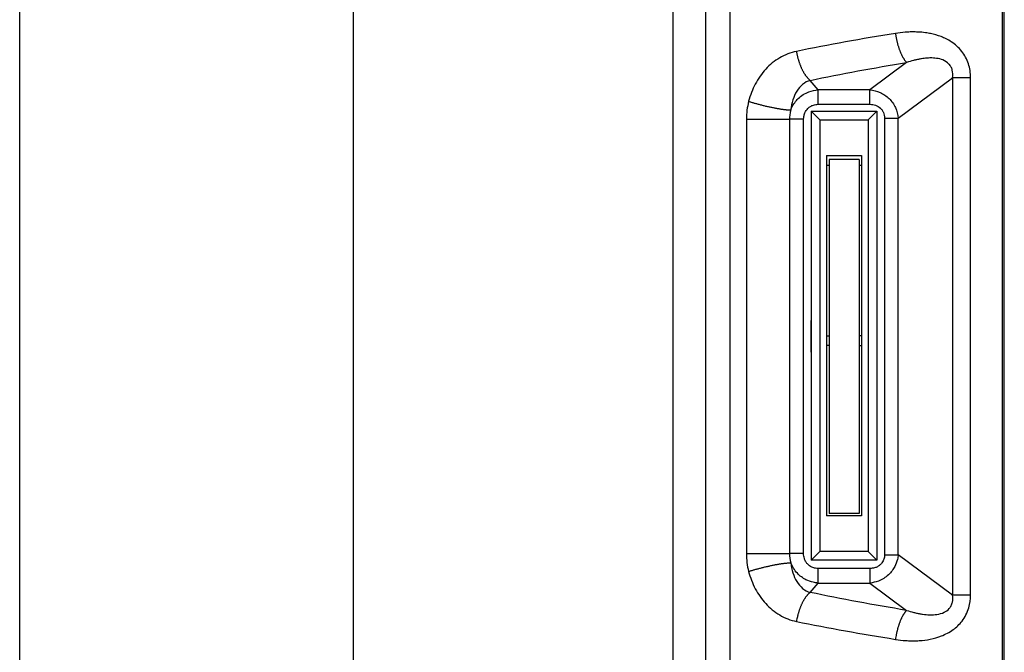
# Model space of a CAD drawing. Units: inches. Extents: x 14 to 345, y -198 to -4.
# Drawn here: x 179 to 196, y -81 to -71 of the extents above; entities that cross this region are included whole.
import ezdxf

# ---------------------------------------------------------------- set-up
doc = ezdxf.new("R2010")
doc.units = ezdxf.units.IN
doc.header["$MEASUREMENT"] = 0
doc.layers.add('Layer 1', color=7, linetype='Continuous')

# ---------------------------------------------------------------- blocks, each defined once
blk = doc.blocks.new('block 3867')
at = {"layer": 'Layer 1', "color": 7, "lineweight": 25, "true_color": 0xffffff}
blk.add_lwpolyline([(192.651, -76.261), (192.608, -76.261)], dxfattribs=at)
blk = doc.blocks.new('block 3868')
at = {"layer": 'Layer 1', "color": 7, "lineweight": 25, "true_color": 0xffffff}
blk.add_lwpolyline([(192.608, -76.098), (192.651, -76.098)], dxfattribs=at)
blk = doc.blocks.new('block 3869')
at = {"layer": 'Layer 1', "color": 7, "lineweight": 25, "true_color": 0xffffff}
blk.add_lwpolyline([(193.16, -76.261), (193.202, -76.261)], dxfattribs=at)
blk = doc.blocks.new('block 3870')
at = {"layer": 'Layer 1', "color": 7, "lineweight": 25, "true_color": 0xffffff}
blk.add_lwpolyline([(193.202, -76.098), (193.16, -76.098)], dxfattribs=at)
blk = doc.blocks.new('block 3897')
at = {"layer": 'Layer 1', "color": 7, "lineweight": 25, "true_color": 0xffffff}
blk.add_lwpolyline([(192.348, -72.286), (192.348, -79.9)], dxfattribs=at)
blk = doc.blocks.new('block 3898')
at = {"layer": 'Layer 1', "color": 7, "lineweight": 25, "true_color": 0xffffff}
blk.add_lwpolyline([(193.462, -79.9), (192.348, -79.9)], dxfattribs=at)
blk = doc.blocks.new('block 3899')
at = {"layer": 'Layer 1', "color": 7, "lineweight": 25, "true_color": 0xffffff}
blk.add_lwpolyline([(193.462, -72.286), (193.462, -79.9)], dxfattribs=at)
blk = doc.blocks.new('block 3900')
at = {"layer": 'Layer 1', "color": 7, "lineweight": 25, "true_color": 0xffffff}
blk.add_lwpolyline([(192.348, -72.286), (193.462, -72.286)], dxfattribs=at)
blk = doc.blocks.new('block 3901')
at = {"layer": 'Layer 1', "color": 7, "lineweight": 25, "true_color": 0xffffff}
blk.add_lwpolyline([(192.608, -73.036), (192.608, -79.146)], dxfattribs=at)
blk = doc.blocks.new('block 3902')
at = {"layer": 'Layer 1', "color": 7, "lineweight": 25, "true_color": 0xffffff}
blk.add_lwpolyline([(192.608, -73.036), (193.202, -73.036)], dxfattribs=at)
blk = doc.blocks.new('block 3903')
at = {"layer": 'Layer 1', "color": 7, "lineweight": 25, "true_color": 0xffffff}
blk.add_lwpolyline([(193.202, -73.036), (193.202, -79.146)], dxfattribs=at)
blk = doc.blocks.new('block 3904')
at = {"layer": 'Layer 1', "color": 7, "lineweight": 25, "true_color": 0xffffff}
blk.add_lwpolyline([(193.202, -73.207), (193.16, -73.207)], dxfattribs=at)
blk = doc.blocks.new('block 3905')
at = {"layer": 'Layer 1', "color": 7, "lineweight": 25, "true_color": 0xffffff}
blk.add_lwpolyline([(192.652, -73.207), (192.608, -73.207)], dxfattribs=at)
blk = doc.blocks.new('block 3906')
at = {"layer": 'Layer 1', "color": 7, "lineweight": 25, "true_color": 0xffffff}
blk.add_lwpolyline([(192.348, -72.286), (192.497, -72.434)], dxfattribs=at)
blk = doc.blocks.new('block 3907')
at = {"layer": 'Layer 1', "color": 7, "lineweight": 25, "true_color": 0xffffff}
blk.add_lwpolyline([(192.497, -72.434), (192.497, -79.751)], dxfattribs=at)
blk = doc.blocks.new('block 3908')
at = {"layer": 'Layer 1', "color": 7, "lineweight": 25, "true_color": 0xffffff}
blk.add_lwpolyline([(192.497, -79.751), (192.348, -79.9)], dxfattribs=at)
blk = doc.blocks.new('block 3909')
at = {"layer": 'Layer 1', "color": 7, "lineweight": 25, "true_color": 0xffffff}
blk.add_lwpolyline([(193.314, -79.751), (192.497, -79.751)], dxfattribs=at)
blk = doc.blocks.new('block 3910')
at = {"layer": 'Layer 1', "color": 7, "lineweight": 25, "true_color": 0xffffff}
blk.add_lwpolyline([(193.462, -79.9), (193.314, -79.751)], dxfattribs=at)
blk = doc.blocks.new('block 3911')
at = {"layer": 'Layer 1', "color": 7, "lineweight": 25, "true_color": 0xffffff}
blk.add_lwpolyline([(193.462, -72.286), (193.314, -72.434)], dxfattribs=at)
blk = doc.blocks.new('block 3912')
at = {"layer": 'Layer 1', "color": 7, "lineweight": 25, "true_color": 0xffffff}
blk.add_lwpolyline([(193.314, -72.434), (193.314, -79.751)], dxfattribs=at)
blk = doc.blocks.new('block 3913')
at = {"layer": 'Layer 1', "color": 7, "lineweight": 25, "true_color": 0xffffff}
blk.add_lwpolyline([(192.497, -72.434), (193.314, -72.434)], dxfattribs=at)
blk = doc.blocks.new('block 3914')
at = {"layer": 'Layer 1', "color": 7, "lineweight": 25, "true_color": 0xffffff}
blk.add_lwpolyline([(193.202, -79.146), (192.608, -79.146)], dxfattribs=at)
blk = doc.blocks.new('block 3955')
at = {"layer": 'Layer 1', "color": 7, "lineweight": 25, "true_color": 0xffffff}
blk.add_lwpolyline([(193.16, -73.104), (192.652, -73.104)], dxfattribs=at)
blk = doc.blocks.new('block 3956')
at = {"layer": 'Layer 1', "color": 7, "lineweight": 25, "true_color": 0xffffff}
blk.add_lwpolyline([(193.16, -79.108), (192.652, -79.108)], dxfattribs=at)
blk = doc.blocks.new('block 3957')
at = {"layer": 'Layer 1', "color": 7, "lineweight": 25, "true_color": 0xffffff}
blk.add_lwpolyline([(193.16, -73.104), (193.16, -79.108)], dxfattribs=at)
blk = doc.blocks.new('block 3958')
at = {"layer": 'Layer 1', "color": 7, "lineweight": 25, "true_color": 0xffffff}
blk.add_lwpolyline([(192.652, -73.104), (192.652, -79.108)], dxfattribs=at)
blk = doc.blocks.new('block 4465')
at = {"layer": 'Layer 1', "color": 7, "lineweight": 25, "true_color": 0xffffff}
blk.add_lwpolyline([(192.344, -76.372), (192.348, -76.372)], dxfattribs=at)
blk = doc.blocks.new('block 4466')
at = {"layer": 'Layer 1', "color": 7, "lineweight": 25, "true_color": 0xffffff}
blk.add_lwpolyline([(192.344, -75.837), (192.344, -76.372)], dxfattribs=at)
blk = doc.blocks.new('block 4467')
at = {"layer": 'Layer 1', "color": 7, "lineweight": 25, "true_color": 0xffffff}
blk.add_lwpolyline([(192.348, -75.837), (192.344, -75.837)], dxfattribs=at)
blk = doc.blocks.new('block 4468')
at = {"layer": 'Layer 1', "color": 7, "lineweight": 25, "true_color": 0xffffff}
blk.add_lwpolyline([(193.468, -75.837), (193.462, -75.837)], dxfattribs=at)
blk = doc.blocks.new('block 4469')
at = {"layer": 'Layer 1', "color": 7, "lineweight": 25, "true_color": 0xffffff}
blk.add_lwpolyline([(193.468, -76.372), (193.468, -75.837)], dxfattribs=at)
blk = doc.blocks.new('block 4470')
at = {"layer": 'Layer 1', "color": 7, "lineweight": 25, "true_color": 0xffffff}
blk.add_lwpolyline([(193.462, -76.372), (193.468, -76.372)], dxfattribs=at)
blk = doc.blocks.new('block 4503')
at = {"layer": 'Layer 1', "color": 7, "lineweight": 25, "true_color": 0xffffff}
blk.add_open_spline([(192.467, -80.04), (192.452, -80.04), (192.437, -80.039), (192.423, -80.036), (192.401, -80.032), (192.38, -80.026), (192.36, -80.017), (192.332, -80.004), (192.307, -79.985), (192.286, -79.963), (192.274, -79.949), (192.263, -79.935), (192.254, -79.919), (192.245, -79.903), (192.238, -79.887), (192.233, -79.869), (192.225, -79.843), (192.22, -79.815), (192.22, -79.788)], degree=3, knots=[0, 0, 0, 0, 1, 1, 1, 2, 2, 2, 3, 3, 3, 4, 4, 4, 5, 5, 5, 6, 6, 6, 6], dxfattribs=at)
blk = doc.blocks.new('block 4504')
at = {"layer": 'Layer 1', "color": 7, "lineweight": 25, "true_color": 0xffffff}
blk.add_lwpolyline([(192.22, -79.788), (192.22, -72.422)], dxfattribs=at)
blk = doc.blocks.new('block 4505')
at = {"layer": 'Layer 1', "color": 7, "lineweight": 25, "true_color": 0xffffff}
blk.add_open_spline([(192.22, -72.422), (192.22, -72.407), (192.222, -72.392), (192.224, -72.378), (192.227, -72.356), (192.234, -72.335), (192.242, -72.315), (192.255, -72.286), (192.271, -72.26), (192.294, -72.239), (192.307, -72.226), (192.32, -72.215), (192.336, -72.206), (192.352, -72.196), (192.369, -72.189), (192.386, -72.183), (192.411, -72.174), (192.439, -72.17), (192.467, -72.17)], degree=3, knots=[0, 0, 0, 0, 1, 1, 1, 2, 2, 2, 3, 3, 3, 4, 4, 4, 5, 5, 5, 6, 6, 6, 6], dxfattribs=at)
blk = doc.blocks.new('block 4506')
at = {"layer": 'Layer 1', "color": 7, "lineweight": 25, "true_color": 0xffffff}
blk.add_lwpolyline([(192.467, -72.17), (193.343, -72.17)], dxfattribs=at)
blk = doc.blocks.new('block 4507')
at = {"layer": 'Layer 1', "color": 7, "lineweight": 25, "true_color": 0xffffff}
blk.add_open_spline([(193.343, -72.17), (193.376, -72.17), (193.409, -72.175), (193.44, -72.186), (193.47, -72.197), (193.497, -72.213), (193.52, -72.234), (193.532, -72.245), (193.542, -72.257), (193.551, -72.27), (193.56, -72.283), (193.567, -72.296), (193.573, -72.311), (193.586, -72.34), (193.592, -72.372), (193.592, -72.404)], degree=3, knots=[0, 0, 0, 0, 1, 1, 1, 2, 2, 2, 3, 3, 3, 4, 4, 4, 5, 5, 5, 5], dxfattribs=at)
blk = doc.blocks.new('block 4508')
at = {"layer": 'Layer 1', "color": 7, "lineweight": 25, "true_color": 0xffffff}
blk.add_lwpolyline([(193.592, -72.404), (193.592, -79.806)], dxfattribs=at)
blk = doc.blocks.new('block 4509')
at = {"layer": 'Layer 1', "color": 7, "lineweight": 25, "true_color": 0xffffff}
blk.add_open_spline([(193.592, -79.806), (193.592, -79.82), (193.591, -79.835), (193.588, -79.849), (193.584, -79.87), (193.578, -79.891), (193.568, -79.91), (193.562, -79.923), (193.555, -79.935), (193.546, -79.946), (193.537, -79.959), (193.526, -79.97), (193.514, -79.98), (193.502, -79.992), (193.487, -80.001), (193.472, -80.009), (193.456, -80.018), (193.44, -80.024), (193.423, -80.029), (193.397, -80.036), (193.37, -80.04), (193.343, -80.04)], degree=3, knots=[0, 0, 0, 0, 1, 1, 1, 2, 2, 2, 3, 3, 3, 4, 4, 4, 5, 5, 5, 6, 6, 6, 7, 7, 7, 7], dxfattribs=at)
blk = doc.blocks.new('block 4510')
at = {"layer": 'Layer 1', "color": 7, "lineweight": 25, "true_color": 0xffffff}
blk.add_lwpolyline([(193.343, -80.04), (192.467, -80.04)], dxfattribs=at)
blk = doc.blocks.new('block 4530')
at = {"layer": 'Layer 1', "color": 7, "lineweight": 25, "true_color": 0xffffff}
blk.add_lwpolyline([(190.975, -91.283), (190.975, -61.809)], dxfattribs=at)
blk = doc.blocks.new('block 4532')
at = {"layer": 'Layer 1', "color": 7, "lineweight": 25, "true_color": 0xffffff}
blk.add_lwpolyline([(190.565, -91.561), (190.565, -61.528)], dxfattribs=at)
blk = doc.blocks.new('block 4541')
at = {"layer": 'Layer 1', "color": 7, "lineweight": 25, "true_color": 0xffffff}
blk.add_lwpolyline([(190.004, -59.831), (190.004, -92.378)], dxfattribs=at)
blk = doc.blocks.new('block 4557')
at = {"layer": 'Layer 1', "color": 7, "lineweight": 25, "true_color": 0xffffff}
blk.add_lwpolyline([(191.251, -72.422), (191.982, -72.422)], dxfattribs=at)
blk = doc.blocks.new('block 4558')
at = {"layer": 'Layer 1', "color": 7, "lineweight": 25, "true_color": 0xffffff}
blk.add_lwpolyline([(191.251, -72.422), (191.251, -79.788)], dxfattribs=at)
blk = doc.blocks.new('block 4559')
at = {"layer": 'Layer 1', "color": 7, "lineweight": 25, "true_color": 0xffffff}
blk.add_lwpolyline([(191.251, -79.788), (191.982, -79.788)], dxfattribs=at)
blk = doc.blocks.new('block 4560')
at = {"layer": 'Layer 1', "color": 7, "lineweight": 25, "true_color": 0xffffff}
blk.add_lwpolyline([(191.982, -72.422), (191.982, -79.788)], dxfattribs=at)
blk = doc.blocks.new('block 4587')
at = {"layer": 'Layer 1', "color": 7, "lineweight": 25, "true_color": 0xffffff}
blk.add_open_spline([(193.966, -80.75), (193.41, -80.658), (192.864, -80.557), (192.331, -80.446)], degree=3, dxfattribs=at)
blk = doc.blocks.new('block 4588')
at = {"layer": 'Layer 1', "color": 7, "lineweight": 25, "true_color": 0xffffff}
blk.add_lwpolyline([(192.331, -80.446), (192.467, -80.286)], dxfattribs=at)
blk = doc.blocks.new('block 4589')
at = {"layer": 'Layer 1', "color": 7, "lineweight": 25, "true_color": 0xffffff}
blk.add_lwpolyline([(192.467, -80.286), (193.343, -80.286)], dxfattribs=at)
blk = doc.blocks.new('block 4590')
at = {"layer": 'Layer 1', "color": 7, "lineweight": 25, "true_color": 0xffffff}
blk.add_lwpolyline([(193.343, -80.286), (193.966, -80.75)], dxfattribs=at)
blk = doc.blocks.new('block 4591')
at = {"layer": 'Layer 1', "color": 7, "lineweight": 25, "true_color": 0xffffff}
blk.add_open_spline([(192.331, -71.764), (192.864, -71.653), (193.41, -71.552), (193.966, -71.46)], degree=3, dxfattribs=at)
blk = doc.blocks.new('block 4592')
at = {"layer": 'Layer 1', "color": 7, "lineweight": 25, "true_color": 0xffffff}
blk.add_lwpolyline([(193.966, -71.46), (193.343, -71.924)], dxfattribs=at)
blk = doc.blocks.new('block 4593')
at = {"layer": 'Layer 1', "color": 7, "lineweight": 25, "true_color": 0xffffff}
blk.add_lwpolyline([(193.343, -71.924), (192.467, -71.924)], dxfattribs=at)
blk = doc.blocks.new('block 4594')
at = {"layer": 'Layer 1', "color": 7, "lineweight": 25, "true_color": 0xffffff}
blk.add_lwpolyline([(192.467, -71.924), (192.331, -71.764)], dxfattribs=at)
blk = doc.blocks.new('block 4607')
at = {"layer": 'Layer 1', "color": 7, "lineweight": 25, "true_color": 0xffffff}
blk.add_lwpolyline([(194.743, -71.719), (194.743, -80.491)], dxfattribs=at)
blk = doc.blocks.new('block 4608')
at = {"layer": 'Layer 1', "color": 7, "lineweight": 25, "true_color": 0xffffff}
blk.add_lwpolyline([(194.743, -80.491), (193.823, -79.806)], dxfattribs=at)
blk = doc.blocks.new('block 4609')
at = {"layer": 'Layer 1', "color": 7, "lineweight": 25, "true_color": 0xffffff}
blk.add_lwpolyline([(193.823, -79.806), (193.823, -72.404)], dxfattribs=at)
blk = doc.blocks.new('block 4610')
at = {"layer": 'Layer 1', "color": 7, "lineweight": 25, "true_color": 0xffffff}
blk.add_lwpolyline([(193.823, -72.404), (194.743, -71.719)], dxfattribs=at)
blk = doc.blocks.new('block 4615')
at = {"layer": 'Layer 1', "color": 7, "lineweight": 25, "true_color": 0xffffff}
blk.add_open_spline([(193.966, -80.75), (194.006, -80.763), (194.046, -80.774), (194.086, -80.784), (194.106, -80.79), (194.126, -80.794), (194.146, -80.799), (194.156, -80.801), (194.166, -80.802), (194.176, -80.804), (194.196, -80.809), (194.216, -80.812), (194.237, -80.815), (194.277, -80.82), (194.317, -80.824), (194.356, -80.825), (194.398, -80.826), (194.439, -80.824), (194.477, -80.818), (194.521, -80.812), (194.562, -80.8), (194.599, -80.783), (194.632, -80.767), (194.662, -80.746), (194.685, -80.72), (194.699, -80.704), (194.711, -80.687), (194.72, -80.669), (194.73, -80.65), (194.737, -80.629), (194.741, -80.608), (194.749, -80.571), (194.749, -80.532), (194.743, -80.491)], degree=3, knots=[0, 0, 0, 0, 1, 1, 1, 2, 2, 2, 3, 3, 3, 4, 4, 4, 5, 5, 5, 6, 6, 6, 7, 7, 7, 8, 8, 8, 9, 9, 9, 10, 10, 10, 11, 11, 11, 11], dxfattribs=at)
blk = doc.blocks.new('block 4616')
at = {"layer": 'Layer 1', "color": 7, "lineweight": 25, "true_color": 0xffffff}
blk.add_open_spline([(193.823, -79.806), (193.821, -79.833), (193.817, -79.861), (193.81, -79.888), (193.799, -79.928), (193.785, -79.968), (193.765, -80.005), (193.752, -80.03), (193.737, -80.054), (193.72, -80.077), (193.701, -80.102), (193.68, -80.125), (193.657, -80.146), (193.633, -80.169), (193.606, -80.19), (193.577, -80.208), (193.548, -80.226), (193.518, -80.24), (193.487, -80.252), (193.44, -80.27), (193.391, -80.281), (193.343, -80.286)], degree=3, knots=[0, 0, 0, 0, 1, 1, 1, 2, 2, 2, 3, 3, 3, 4, 4, 4, 5, 5, 5, 6, 6, 6, 7, 7, 7, 7], dxfattribs=at)
blk = doc.blocks.new('block 4617')
at = {"layer": 'Layer 1', "color": 7, "lineweight": 25, "true_color": 0xffffff}
blk.add_open_spline([(194.743, -71.719), (194.75, -71.675), (194.749, -71.631), (194.739, -71.592), (194.734, -71.572), (194.726, -71.552), (194.717, -71.535), (194.707, -71.517), (194.695, -71.501), (194.682, -71.487), (194.654, -71.457), (194.619, -71.434), (194.579, -71.418), (194.547, -71.405), (194.511, -71.396), (194.473, -71.391), (194.437, -71.386), (194.4, -71.384), (194.361, -71.385), (194.343, -71.385), (194.324, -71.386), (194.305, -71.387), (194.277, -71.39), (194.248, -71.393), (194.22, -71.397), (194.201, -71.4), (194.182, -71.404), (194.164, -71.408), (194.154, -71.409), (194.145, -71.412), (194.135, -71.414), (194.117, -71.418), (194.098, -71.422), (194.079, -71.427), (194.042, -71.437), (194.004, -71.448), (193.966, -71.46)], degree=3, knots=[0, 0, 0, 0, 1, 1, 1, 2, 2, 2, 3, 3, 3, 4, 4, 4, 5, 5, 5, 6, 6, 6, 7, 7, 7, 8, 8, 8, 9, 9, 9, 10, 10, 10, 11, 11, 11, 12, 12, 12, 12], dxfattribs=at)
blk = doc.blocks.new('block 4618')
at = {"layer": 'Layer 1', "color": 7, "lineweight": 25, "true_color": 0xffffff}
blk.add_open_spline([(193.343, -71.924), (193.401, -71.93), (193.461, -71.944), (193.517, -71.97), (193.572, -71.995), (193.624, -72.03), (193.669, -72.074), (193.691, -72.096), (193.711, -72.12), (193.729, -72.145), (193.747, -72.171), (193.763, -72.198), (193.776, -72.226), (193.802, -72.283), (193.818, -72.344), (193.823, -72.404)], degree=3, knots=[0, 0, 0, 0, 1, 1, 1, 2, 2, 2, 3, 3, 3, 4, 4, 4, 5, 5, 5, 5], dxfattribs=at)
blk = doc.blocks.new('block 4619')
at = {"layer": 'Layer 1', "color": 7, "lineweight": 25, "true_color": 0xffffff}
blk.add_open_spline([(192.003, -79.944), (192.009, -80.003), (192.021, -80.06), (192.038, -80.114), (192.055, -80.167), (192.078, -80.217), (192.105, -80.262), (192.134, -80.307), (192.167, -80.346), (192.204, -80.377), (192.243, -80.409), (192.286, -80.433), (192.331, -80.446)], degree=3, knots=[0, 0, 0, 0, 1, 1, 1, 2, 2, 2, 3, 3, 3, 4, 4, 4, 4], dxfattribs=at)
blk = doc.blocks.new('block 4620')
at = {"layer": 'Layer 1', "color": 7, "lineweight": 25, "true_color": 0xffffff}
blk.add_open_spline([(192.467, -80.286), (192.439, -80.284), (192.41, -80.28), (192.382, -80.273), (192.341, -80.264), (192.3, -80.249), (192.26, -80.23), (192.206, -80.203), (192.156, -80.165), (192.114, -80.121), (192.089, -80.095), (192.067, -80.066), (192.049, -80.036), (192.031, -80.007), (192.015, -79.976), (192.003, -79.944)], degree=3, knots=[0, 0, 0, 0, 1, 1, 1, 2, 2, 2, 3, 3, 3, 4, 4, 4, 5, 5, 5, 5], dxfattribs=at)
blk = doc.blocks.new('block 4621')
at = {"layer": 'Layer 1', "color": 7, "lineweight": 25, "true_color": 0xffffff}
blk.add_open_spline([(192.331, -71.764), (192.286, -71.777), (192.243, -71.801), (192.204, -71.832), (192.167, -71.864), (192.134, -71.903), (192.105, -71.948), (192.078, -71.992), (192.055, -72.042), (192.038, -72.096), (192.021, -72.15), (192.009, -72.207), (192.003, -72.265)], degree=3, knots=[0, 0, 0, 0, 1, 1, 1, 2, 2, 2, 3, 3, 3, 4, 4, 4, 4], dxfattribs=at)
blk = doc.blocks.new('block 4622')
at = {"layer": 'Layer 1', "color": 7, "lineweight": 25, "true_color": 0xffffff}
blk.add_open_spline([(192.003, -72.265), (192.009, -72.25), (192.015, -72.235), (192.023, -72.22), (192.05, -72.166), (192.086, -72.116), (192.13, -72.073), (192.155, -72.048), (192.184, -72.025), (192.214, -72.006), (192.245, -71.986), (192.277, -71.97), (192.311, -71.958), (192.361, -71.938), (192.415, -71.927), (192.467, -71.924)], degree=3, knots=[0, 0, 0, 0, 1, 1, 1, 2, 2, 2, 3, 3, 3, 4, 4, 4, 5, 5, 5, 5], dxfattribs=at)
blk = doc.blocks.new('block 4640')
at = {"layer": 'Layer 1', "color": 7, "lineweight": 25, "true_color": 0xffffff}
blk.add_open_spline([(191.982, -79.788), (191.982, -79.841), (191.99, -79.895), (192.003, -79.944)], degree=3, dxfattribs=at)
blk = doc.blocks.new('block 4641')
at = {"layer": 'Layer 1', "color": 7, "lineweight": 25, "true_color": 0xffffff}
blk.add_lwpolyline([(192.467, -80.286), (192.467, -80.04)], dxfattribs=at)
blk = doc.blocks.new('block 4642')
at = {"layer": 'Layer 1', "color": 7, "lineweight": 25, "true_color": 0xffffff}
blk.add_lwpolyline([(192.22, -79.788), (191.982, -79.788)], dxfattribs=at)
blk = doc.blocks.new('block 4643')
at = {"layer": 'Layer 1', "color": 7, "lineweight": 25, "true_color": 0xffffff}
blk.add_lwpolyline([(192.22, -72.422), (191.982, -72.422)], dxfattribs=at)
blk = doc.blocks.new('block 4644')
at = {"layer": 'Layer 1', "color": 7, "lineweight": 25, "true_color": 0xffffff}
blk.add_open_spline([(192.003, -72.265), (191.996, -72.291), (191.991, -72.316), (191.988, -72.343), (191.984, -72.368), (191.982, -72.395), (191.982, -72.422)], degree=3, knots=[0, 0, 0, 0, 1, 1, 1, 2, 2, 2, 2], dxfattribs=at)
blk = doc.blocks.new('block 4645')
at = {"layer": 'Layer 1', "color": 7, "lineweight": 25, "true_color": 0xffffff}
blk.add_lwpolyline([(192.467, -72.17), (192.467, -71.924)], dxfattribs=at)
blk = doc.blocks.new('block 4646')
at = {"layer": 'Layer 1', "color": 7, "lineweight": 25, "true_color": 0xffffff}
blk.add_lwpolyline([(193.343, -72.17), (193.343, -71.924)], dxfattribs=at)
blk = doc.blocks.new('block 4647')
at = {"layer": 'Layer 1', "color": 7, "lineweight": 25, "true_color": 0xffffff}
blk.add_lwpolyline([(193.592, -72.404), (193.823, -72.404)], dxfattribs=at)
blk = doc.blocks.new('block 4648')
at = {"layer": 'Layer 1', "color": 7, "lineweight": 25, "true_color": 0xffffff}
blk.add_lwpolyline([(193.592, -79.806), (193.823, -79.806)], dxfattribs=at)
blk = doc.blocks.new('block 4649')
at = {"layer": 'Layer 1', "color": 7, "lineweight": 25, "true_color": 0xffffff}
blk.add_lwpolyline([(193.343, -80.04), (193.343, -80.286)], dxfattribs=at)
blk = doc.blocks.new('block 4650')
at = {"layer": 'Layer 1', "color": 7, "lineweight": 25, "true_color": 0xffffff}
blk.add_open_spline([(193.966, -80.75), (193.966, -80.75), (193.959, -80.757), (193.959, -80.757), (193.957, -80.759), (193.953, -80.764), (193.951, -80.766), (193.949, -80.768), (193.945, -80.773), (193.943, -80.775), (193.941, -80.777), (193.937, -80.782), (193.935, -80.785), (193.933, -80.788), (193.93, -80.793), (193.928, -80.796), (193.925, -80.799), (193.921, -80.804), (193.919, -80.808), (193.917, -80.811), (193.914, -80.817), (193.912, -80.82), (193.909, -80.823), (193.905, -80.83), (193.903, -80.833), (193.902, -80.837), (193.898, -80.843), (193.896, -80.847), (193.894, -80.851), (193.89, -80.858), (193.888, -80.861), (193.886, -80.865), (193.882, -80.873), (193.88, -80.877), (193.878, -80.881), (193.875, -80.889), (193.873, -80.893), (193.871, -80.897), (193.867, -80.905), (193.866, -80.909), (193.863, -80.914), (193.86, -80.922), (193.858, -80.926), (193.857, -80.931), (193.853, -80.94), (193.851, -80.944), (193.849, -80.949), (193.846, -80.958), (193.844, -80.962), (193.843, -80.967), (193.84, -80.976), (193.838, -80.981), (193.836, -80.986), (193.833, -80.995), (193.831, -81), (193.83, -81.005), (193.826, -81.015), (193.826, -81.019), (193.823, -81.024), (193.82, -81.034), (193.819, -81.039), (193.818, -81.044), (193.815, -81.054), (193.813, -81.059), (193.812, -81.064), (193.81, -81.074), (193.808, -81.079), (193.807, -81.084), (193.804, -81.095), (193.803, -81.1), (193.801, -81.105), (193.799, -81.115), (193.798, -81.12), (193.797, -81.124), (193.795, -81.133), (193.794, -81.138), (193.793, -81.143), (193.79, -81.155), (193.789, -81.161), (193.788, -81.169), (193.785, -81.187), (193.784, -81.196), (193.781, -81.207), (193.777, -81.23), (193.776, -81.241)], degree=3, knots=[0, 0, 0, 0, 1, 1, 1, 2, 2, 2, 3, 3, 3, 4, 4, 4, 5, 5, 5, 6, 6, 6, 7, 7, 7, 8, 8, 8, 9, 9, 9, 10, 10, 10, 11, 11, 11, 12, 12, 12, 13, 13, 13, 14, 14, 14, 15, 15, 15, 16, 16, 16, 17, 17, 17, 18, 18, 18, 19, 19, 19, 20, 20, 20, 21, 21, 21, 22, 22, 22, 23, 23, 23, 24, 24, 24, 25, 25, 25, 26, 26, 26, 27, 27, 27, 28, 28, 28, 28], dxfattribs=at)
blk = doc.blocks.new('block 4651')
at = {"layer": 'Layer 1', "color": 7, "lineweight": 25, "true_color": 0xffffff}
blk.add_open_spline([(193.776, -81.241), (193.835, -81.251), (193.893, -81.258), (193.953, -81.262), (193.983, -81.264), (194.013, -81.265), (194.043, -81.266), (194.058, -81.266), (194.074, -81.267), (194.088, -81.266), (194.118, -81.266), (194.149, -81.265), (194.179, -81.263), (194.242, -81.259), (194.303, -81.251), (194.365, -81.239), (194.429, -81.226), (194.494, -81.208), (194.555, -81.184), (194.625, -81.156), (194.692, -81.121), (194.753, -81.077), (194.809, -81.036), (194.86, -80.987), (194.904, -80.931), (194.929, -80.898), (194.952, -80.862), (194.971, -80.824), (194.99, -80.786), (195.006, -80.747), (195.017, -80.706), (195.038, -80.636), (195.048, -80.564), (195.048, -80.491)], degree=3, knots=[0, 0, 0, 0, 1, 1, 1, 2, 2, 2, 3, 3, 3, 4, 4, 4, 5, 5, 5, 6, 6, 6, 7, 7, 7, 8, 8, 8, 9, 9, 9, 10, 10, 10, 11, 11, 11, 11], dxfattribs=at)
blk = doc.blocks.new('block 4652')
at = {"layer": 'Layer 1', "color": 7, "lineweight": 25, "true_color": 0xffffff}
blk.add_lwpolyline([(195.048, -80.491), (194.743, -80.491)], dxfattribs=at)
blk = doc.blocks.new('block 4653')
at = {"layer": 'Layer 1', "color": 7, "lineweight": 25, "true_color": 0xffffff}
blk.add_lwpolyline([(195.048, -80.491), (195.048, -71.719)], dxfattribs=at)
blk = doc.blocks.new('block 4654')
at = {"layer": 'Layer 1', "color": 7, "lineweight": 25, "true_color": 0xffffff}
blk.add_lwpolyline([(195.048, -71.719), (194.743, -71.719)], dxfattribs=at)
blk = doc.blocks.new('block 4655')
at = {"layer": 'Layer 1', "color": 7, "lineweight": 25, "true_color": 0xffffff}
blk.add_open_spline([(195.048, -71.719), (195.048, -71.639), (195.036, -71.559), (195.012, -71.484), (194.999, -71.445), (194.983, -71.408), (194.964, -71.372), (194.945, -71.337), (194.923, -71.303), (194.898, -71.272), (194.848, -71.208), (194.787, -71.154), (194.721, -71.111), (194.666, -71.075), (194.608, -71.046), (194.548, -71.023), (194.491, -71.001), (194.432, -70.984), (194.372, -70.972), (194.343, -70.966), (194.314, -70.961), (194.285, -70.957), (194.242, -70.951), (194.199, -70.947), (194.155, -70.945), (194.127, -70.944), (194.098, -70.943), (194.069, -70.943), (194.055, -70.943), (194.041, -70.944), (194.027, -70.944), (193.998, -70.945), (193.97, -70.947), (193.942, -70.949), (193.886, -70.953), (193.831, -70.96), (193.776, -70.968)], degree=3, knots=[0, 0, 0, 0, 1, 1, 1, 2, 2, 2, 3, 3, 3, 4, 4, 4, 5, 5, 5, 6, 6, 6, 7, 7, 7, 8, 8, 8, 9, 9, 9, 10, 10, 10, 11, 11, 11, 12, 12, 12, 12], dxfattribs=at)
blk = doc.blocks.new('block 4656')
at = {"layer": 'Layer 1', "color": 7, "lineweight": 25, "true_color": 0xffffff}
blk.add_open_spline([(193.776, -70.968), (193.776, -70.968), (193.779, -70.988), (193.779, -70.988), (193.779, -70.993), (193.781, -71.003), (193.782, -71.008), (193.783, -71.013), (193.785, -71.024), (193.786, -71.029), (193.787, -71.034), (193.789, -71.044), (193.789, -71.049), (193.79, -71.054), (193.792, -71.064), (193.794, -71.069), (193.795, -71.074), (193.797, -71.085), (193.798, -71.09), (193.799, -71.095), (193.801, -71.105), (193.803, -71.11), (193.804, -71.115), (193.807, -71.125), (193.808, -71.131), (193.81, -71.136), (193.812, -71.146), (193.813, -71.151), (193.815, -71.156), (193.818, -71.166), (193.819, -71.171), (193.82, -71.176), (193.823, -71.185), (193.826, -71.19), (193.826, -71.195), (193.83, -71.205), (193.831, -71.21), (193.833, -71.214), (193.836, -71.224), (193.838, -71.229), (193.84, -71.234), (193.843, -71.243), (193.844, -71.247), (193.846, -71.252), (193.849, -71.261), (193.851, -71.266), (193.853, -71.27), (193.857, -71.279), (193.858, -71.283), (193.86, -71.287), (193.863, -71.296), (193.866, -71.3), (193.867, -71.305), (193.871, -71.313), (193.873, -71.317), (193.875, -71.321), (193.878, -71.329), (193.88, -71.333), (193.882, -71.337), (193.886, -71.344), (193.888, -71.348), (193.89, -71.352), (193.894, -71.359), (193.896, -71.363), (193.898, -71.366), (193.902, -71.373), (193.903, -71.377), (193.905, -71.38), (193.91, -71.387), (193.912, -71.39), (193.914, -71.393), (193.917, -71.399), (193.919, -71.402), (193.921, -71.405), (193.925, -71.41), (193.926, -71.413), (193.929, -71.416), (193.933, -71.422), (193.935, -71.425), (193.939, -71.429), (193.945, -71.437), (193.949, -71.441), (193.953, -71.446), (193.962, -71.456), (193.966, -71.46)], degree=3, knots=[0, 0, 0, 0, 1, 1, 1, 2, 2, 2, 3, 3, 3, 4, 4, 4, 5, 5, 5, 6, 6, 6, 7, 7, 7, 8, 8, 8, 9, 9, 9, 10, 10, 10, 11, 11, 11, 12, 12, 12, 13, 13, 13, 14, 14, 14, 15, 15, 15, 16, 16, 16, 17, 17, 17, 18, 18, 18, 19, 19, 19, 20, 20, 20, 21, 21, 21, 22, 22, 22, 23, 23, 23, 24, 24, 24, 25, 25, 25, 26, 26, 26, 27, 27, 27, 28, 28, 28, 28], dxfattribs=at)
blk = doc.blocks.new('block 4657')
at = {"layer": 'Layer 1', "color": 7, "lineweight": 25, "true_color": 0xffffff}
blk.add_open_spline([(193.776, -70.968), (193.205, -71.06), (192.645, -71.161), (192.098, -71.272)], degree=3, dxfattribs=at)
blk = doc.blocks.new('block 4658')
at = {"layer": 'Layer 1', "color": 7, "lineweight": 25, "true_color": 0xffffff}
blk.add_open_spline([(192.098, -71.272), (192.098, -71.272), (192.102, -71.292), (192.102, -71.292), (192.103, -71.297), (192.104, -71.307), (192.105, -71.312), (192.107, -71.317), (192.109, -71.327), (192.11, -71.332), (192.111, -71.338), (192.114, -71.348), (192.114, -71.353), (192.116, -71.358), (192.119, -71.368), (192.119, -71.373), (192.121, -71.379), (192.123, -71.389), (192.125, -71.394), (192.126, -71.399), (192.129, -71.409), (192.131, -71.415), (192.132, -71.419), (192.136, -71.43), (192.137, -71.435), (192.139, -71.44), (192.142, -71.45), (192.144, -71.455), (192.145, -71.46), (192.149, -71.47), (192.151, -71.475), (192.152, -71.48), (192.156, -71.49), (192.158, -71.495), (192.16, -71.5), (192.163, -71.51), (192.166, -71.514), (192.167, -71.519), (192.171, -71.529), (192.173, -71.533), (192.175, -71.538), (192.179, -71.547), (192.181, -71.552), (192.183, -71.557), (192.187, -71.566), (192.19, -71.57), (192.192, -71.575), (192.196, -71.584), (192.198, -71.588), (192.2, -71.592), (192.205, -71.601), (192.207, -71.605), (192.209, -71.61), (192.214, -71.618), (192.216, -71.622), (192.218, -71.626), (192.223, -71.634), (192.226, -71.638), (192.228, -71.642), (192.232, -71.649), (192.235, -71.653), (192.237, -71.657), (192.242, -71.664), (192.245, -71.667), (192.247, -71.671), (192.251, -71.678), (192.254, -71.681), (192.256, -71.685), (192.261, -71.691), (192.264, -71.695), (192.266, -71.698), (192.271, -71.704), (192.273, -71.707), (192.276, -71.709), (192.28, -71.715), (192.282, -71.717), (192.285, -71.72), (192.289, -71.726), (192.292, -71.729), (192.297, -71.733), (192.305, -71.741), (192.309, -71.745), (192.315, -71.749), (192.325, -71.759), (192.331, -71.764)], degree=3, knots=[0, 0, 0, 0, 1, 1, 1, 2, 2, 2, 3, 3, 3, 4, 4, 4, 5, 5, 5, 6, 6, 6, 7, 7, 7, 8, 8, 8, 9, 9, 9, 10, 10, 10, 11, 11, 11, 12, 12, 12, 13, 13, 13, 14, 14, 14, 15, 15, 15, 16, 16, 16, 17, 17, 17, 18, 18, 18, 19, 19, 19, 20, 20, 20, 21, 21, 21, 22, 22, 22, 23, 23, 23, 24, 24, 24, 25, 25, 25, 26, 26, 26, 27, 27, 27, 28, 28, 28, 28], dxfattribs=at)
blk = doc.blocks.new('block 4659')
at = {"layer": 'Layer 1', "color": 7, "lineweight": 25, "true_color": 0xffffff}
blk.add_open_spline([(192.098, -71.272), (191.999, -71.292), (191.903, -71.33), (191.815, -71.382), (191.727, -71.434), (191.648, -71.499), (191.579, -71.575), (191.51, -71.65), (191.45, -71.735), (191.402, -71.827), (191.353, -71.919), (191.316, -72.017), (191.289, -72.119)], degree=3, knots=[0, 0, 0, 0, 1, 1, 1, 2, 2, 2, 3, 3, 3, 4, 4, 4, 4], dxfattribs=at)
blk = doc.blocks.new('block 4660')
at = {"layer": 'Layer 1', "color": 7, "lineweight": 25, "true_color": 0xffffff}
blk.add_open_spline([(191.289, -72.119), (191.289, -72.119), (191.312, -72.126), (191.312, -72.126), (191.318, -72.128), (191.329, -72.132), (191.334, -72.134), (191.341, -72.135), (191.353, -72.139), (191.359, -72.141), (191.365, -72.143), (191.377, -72.146), (191.384, -72.148), (191.39, -72.15), (191.403, -72.154), (191.41, -72.156), (191.416, -72.157), (191.429, -72.161), (191.436, -72.163), (191.443, -72.165), (191.457, -72.168), (191.463, -72.17), (191.47, -72.172), (191.485, -72.176), (191.491, -72.178), (191.498, -72.179), (191.512, -72.183), (191.519, -72.185), (191.526, -72.186), (191.541, -72.19), (191.548, -72.192), (191.555, -72.194), (191.569, -72.197), (191.577, -72.199), (191.583, -72.2), (191.598, -72.204), (191.606, -72.205), (191.613, -72.207), (191.627, -72.211), (191.634, -72.212), (191.641, -72.214), (191.655, -72.217), (191.663, -72.218), (191.67, -72.22), (191.684, -72.223), (191.691, -72.224), (191.698, -72.226), (191.712, -72.228), (191.719, -72.23), (191.726, -72.231), (191.74, -72.234), (191.746, -72.235), (191.753, -72.236), (191.766, -72.239), (191.772, -72.24), (191.779, -72.241), (191.792, -72.243), (191.798, -72.244), (191.804, -72.245), (191.817, -72.247), (191.823, -72.248), (191.829, -72.249), (191.84, -72.251), (191.846, -72.252), (191.852, -72.253), (191.863, -72.254), (191.869, -72.255), (191.875, -72.256), (191.885, -72.257), (191.89, -72.258), (191.896, -72.258), (191.906, -72.259), (191.91, -72.26), (191.915, -72.26), (191.923, -72.261), (191.927, -72.262), (191.932, -72.262), (191.942, -72.263), (191.947, -72.263), (191.952, -72.264), (191.966, -72.264), (191.972, -72.265), (191.979, -72.265), (191.995, -72.265), (192.003, -72.265)], degree=3, knots=[0, 0, 0, 0, 1, 1, 1, 2, 2, 2, 3, 3, 3, 4, 4, 4, 5, 5, 5, 6, 6, 6, 7, 7, 7, 8, 8, 8, 9, 9, 9, 10, 10, 10, 11, 11, 11, 12, 12, 12, 13, 13, 13, 14, 14, 14, 15, 15, 15, 16, 16, 16, 17, 17, 17, 18, 18, 18, 19, 19, 19, 20, 20, 20, 21, 21, 21, 22, 22, 22, 23, 23, 23, 24, 24, 24, 25, 25, 25, 26, 26, 26, 27, 27, 27, 28, 28, 28, 28], dxfattribs=at)
blk = doc.blocks.new('block 4661')
at = {"layer": 'Layer 1', "color": 7, "lineweight": 25, "true_color": 0xffffff}
blk.add_open_spline([(191.289, -72.119), (191.277, -72.169), (191.267, -72.219), (191.261, -72.27), (191.255, -72.32), (191.251, -72.371), (191.251, -72.422)], degree=3, knots=[0, 0, 0, 0, 1, 1, 1, 2, 2, 2, 2], dxfattribs=at)
blk = doc.blocks.new('block 4662')
at = {"layer": 'Layer 1', "color": 7, "lineweight": 25, "true_color": 0xffffff}
blk.add_open_spline([(191.251, -79.788), (191.251, -79.89), (191.264, -79.992), (191.289, -80.09)], degree=3, dxfattribs=at)
blk = doc.blocks.new('block 4663')
at = {"layer": 'Layer 1', "color": 7, "lineweight": 25, "true_color": 0xffffff}
blk.add_open_spline([(191.289, -80.09), (191.289, -80.09), (191.312, -80.083), (191.312, -80.083), (191.318, -80.082), (191.329, -80.078), (191.334, -80.076), (191.341, -80.075), (191.353, -80.071), (191.359, -80.069), (191.365, -80.067), (191.377, -80.063), (191.384, -80.062), (191.39, -80.06), (191.403, -80.056), (191.41, -80.054), (191.416, -80.052), (191.429, -80.049), (191.436, -80.047), (191.443, -80.045), (191.457, -80.041), (191.463, -80.039), (191.47, -80.038), (191.485, -80.034), (191.491, -80.032), (191.498, -80.03), (191.512, -80.027), (191.519, -80.025), (191.526, -80.023), (191.541, -80.019), (191.548, -80.018), (191.555, -80.016), (191.569, -80.013), (191.577, -80.011), (191.583, -80.009), (191.598, -80.006), (191.606, -80.004), (191.613, -80.003), (191.627, -79.999), (191.634, -79.998), (191.641, -79.996), (191.655, -79.993), (191.663, -79.991), (191.67, -79.99), (191.684, -79.987), (191.691, -79.986), (191.698, -79.984), (191.712, -79.981), (191.719, -79.98), (191.726, -79.979), (191.74, -79.976), (191.746, -79.975), (191.753, -79.974), (191.766, -79.971), (191.772, -79.97), (191.779, -79.969), (191.792, -79.966), (191.798, -79.965), (191.804, -79.964), (191.817, -79.962), (191.823, -79.961), (191.829, -79.961), (191.84, -79.959), (191.846, -79.958), (191.852, -79.957), (191.863, -79.955), (191.869, -79.955), (191.875, -79.954), (191.885, -79.952), (191.89, -79.952), (191.896, -79.951), (191.906, -79.95), (191.91, -79.95), (191.915, -79.949), (191.923, -79.948), (191.927, -79.948), (191.932, -79.947), (191.942, -79.947), (191.947, -79.946), (191.952, -79.946), (191.966, -79.945), (191.972, -79.945), (191.979, -79.945), (191.995, -79.944), (192.003, -79.944)], degree=3, knots=[0, 0, 0, 0, 1, 1, 1, 2, 2, 2, 3, 3, 3, 4, 4, 4, 5, 5, 5, 6, 6, 6, 7, 7, 7, 8, 8, 8, 9, 9, 9, 10, 10, 10, 11, 11, 11, 12, 12, 12, 13, 13, 13, 14, 14, 14, 15, 15, 15, 16, 16, 16, 17, 17, 17, 18, 18, 18, 19, 19, 19, 20, 20, 20, 21, 21, 21, 22, 22, 22, 23, 23, 23, 24, 24, 24, 25, 25, 25, 26, 26, 26, 27, 27, 27, 28, 28, 28, 28], dxfattribs=at)
blk = doc.blocks.new('block 4664')
at = {"layer": 'Layer 1', "color": 7, "lineweight": 25, "true_color": 0xffffff}
blk.add_open_spline([(191.289, -80.09), (191.316, -80.193), (191.353, -80.291), (191.402, -80.383), (191.45, -80.474), (191.51, -80.559), (191.579, -80.635), (191.648, -80.71), (191.727, -80.776), (191.815, -80.828), (191.903, -80.88), (191.999, -80.918), (192.098, -80.938)], degree=3, knots=[0, 0, 0, 0, 1, 1, 1, 2, 2, 2, 3, 3, 3, 4, 4, 4, 4], dxfattribs=at)
blk = doc.blocks.new('block 4665')
at = {"layer": 'Layer 1', "color": 7, "lineweight": 25, "true_color": 0xffffff}
blk.add_open_spline([(192.331, -80.446), (192.331, -80.446), (192.321, -80.453), (192.321, -80.453), (192.319, -80.456), (192.314, -80.46), (192.312, -80.462), (192.31, -80.464), (192.305, -80.469), (192.302, -80.471), (192.3, -80.473), (192.295, -80.478), (192.292, -80.481), (192.29, -80.483), (192.286, -80.489), (192.283, -80.491), (192.28, -80.494), (192.276, -80.5), (192.273, -80.503), (192.27, -80.506), (192.266, -80.512), (192.264, -80.515), (192.261, -80.518), (192.256, -80.525), (192.254, -80.528), (192.251, -80.532), (192.247, -80.539), (192.245, -80.542), (192.242, -80.545), (192.237, -80.553), (192.235, -80.557), (192.232, -80.56), (192.227, -80.568), (192.226, -80.572), (192.223, -80.576), (192.218, -80.584), (192.216, -80.588), (192.214, -80.592), (192.209, -80.6), (192.207, -80.604), (192.205, -80.609), (192.2, -80.617), (192.198, -80.621), (192.196, -80.626), (192.192, -80.635), (192.19, -80.639), (192.187, -80.644), (192.183, -80.653), (192.181, -80.657), (192.179, -80.662), (192.175, -80.671), (192.173, -80.676), (192.171, -80.681), (192.167, -80.69), (192.166, -80.695), (192.163, -80.7), (192.16, -80.71), (192.158, -80.715), (192.156, -80.72), (192.152, -80.73), (192.151, -80.734), (192.149, -80.739), (192.145, -80.749), (192.144, -80.754), (192.142, -80.759), (192.139, -80.77), (192.137, -80.775), (192.135, -80.78), (192.132, -80.791), (192.131, -80.796), (192.129, -80.801), (192.126, -80.811), (192.125, -80.816), (192.124, -80.82), (192.122, -80.829), (192.12, -80.834), (192.119, -80.84), (192.116, -80.851), (192.114, -80.857), (192.113, -80.866), (192.109, -80.883), (192.107, -80.892), (192.105, -80.903), (192.1, -80.926), (192.098, -80.938)], degree=3, knots=[0, 0, 0, 0, 1, 1, 1, 2, 2, 2, 3, 3, 3, 4, 4, 4, 5, 5, 5, 6, 6, 6, 7, 7, 7, 8, 8, 8, 9, 9, 9, 10, 10, 10, 11, 11, 11, 12, 12, 12, 13, 13, 13, 14, 14, 14, 15, 15, 15, 16, 16, 16, 17, 17, 17, 18, 18, 18, 19, 19, 19, 20, 20, 20, 21, 21, 21, 22, 22, 22, 23, 23, 23, 24, 24, 24, 25, 25, 25, 26, 26, 26, 27, 27, 27, 28, 28, 28, 28], dxfattribs=at)
blk = doc.blocks.new('block 4666')
at = {"layer": 'Layer 1', "color": 7, "lineweight": 25, "true_color": 0xffffff}
blk.add_open_spline([(192.098, -80.938), (192.645, -81.049), (193.205, -81.15), (193.776, -81.241)], degree=3, dxfattribs=at)
blk = doc.blocks.new('block 4715')
at = {"layer": 'Layer 1', "color": 7, "lineweight": 25, "true_color": 0xffffff}
blk.add_lwpolyline([(195.585, -62.321), (195.585, -91.187)], dxfattribs=at)
blk = doc.blocks.new('block 4717')
at = {"layer": 'Layer 1', "color": 7, "lineweight": 25, "true_color": 0xffffff}
blk.add_lwpolyline([(195.62, -91.324), (195.62, -62.186)], dxfattribs=at)
blk = doc.blocks.new('block 4727')
at = {"layer": 'Layer 1', "color": 144, "lineweight": 25, "true_color": 0x0078c1}
blk.add_lwpolyline([(184.596, -105.559), (184.596, -65.967)], dxfattribs=at)
blk = doc.blocks.new('block 4723')
at = {"layer": 'Layer 1'}
blk.add_blockref('block 4727', (0, 0), dxfattribs=at)
blk = doc.blocks.new('block 9470')
at = {"layer": 'Layer 1', "color": 144, "lineweight": 25, "true_color": 0x0078c1}
blk.add_lwpolyline([(178.941, -105.519), (178.941, -65.927)], dxfattribs=at)

msp = doc.modelspace()

# ---------------------------------------------------------------- block references
at = {"layer": 'Layer 1'}
for name in ['block 4723', 'block 4541', 'block 4532', 'block 4530', 'block 4717', 'block 4715', 'block 9470', 'block 4657', 'block 4655', 'block 4656', 'block 4659', 'block 4658', 'block 4617', 'block 4591', 'block 4592', 'block 4610', 'block 4607', 'block 4654', 'block 4653', 'block 4621', 'block 4594', 'block 4622', 'block 4593', 'block 4645', 'block 4618', 'block 4646', 'block 4661', 'block 4660', 'block 4505', 'block 4506', 'block 4507', 'block 4644', 'block 3897', 'block 3900', 'block 3906', 'block 3911', 'block 3899', 'block 4557', 'block 4558', 'block 4560', 'block 4643', 'block 4504', 'block 3907', 'block 3913', 'block 3912', 'block 4508', 'block 4647', 'block 4609', 'block 3901', 'block 3902', 'block 3903', 'block 3905', 'block 3955', 'block 3958', 'block 3957', 'block 3904', 'block 4466', 'block 4467', 'block 4468', 'block 4469', 'block 3868', 'block 3870', 'block 4465', 'block 3867', 'block 3869', 'block 4470', 'block 3914', 'block 3956', 'block 4559', 'block 4662', 'block 4640', 'block 4642', 'block 4503', 'block 3908', 'block 3909', 'block 3910', 'block 4509', 'block 4616', 'block 4648', 'block 4608', 'block 4663', 'block 4619', 'block 4620', 'block 3898', 'block 4510', 'block 4641', 'block 4649', 'block 4664', 'block 4588', 'block 4589', 'block 4590', 'block 4665', 'block 4587', 'block 4651', 'block 4615', 'block 4652', 'block 4650', 'block 4666']:
    msp.add_blockref(name, (0, 0), dxfattribs=at)

doc.saveas('drawing.dxf')
